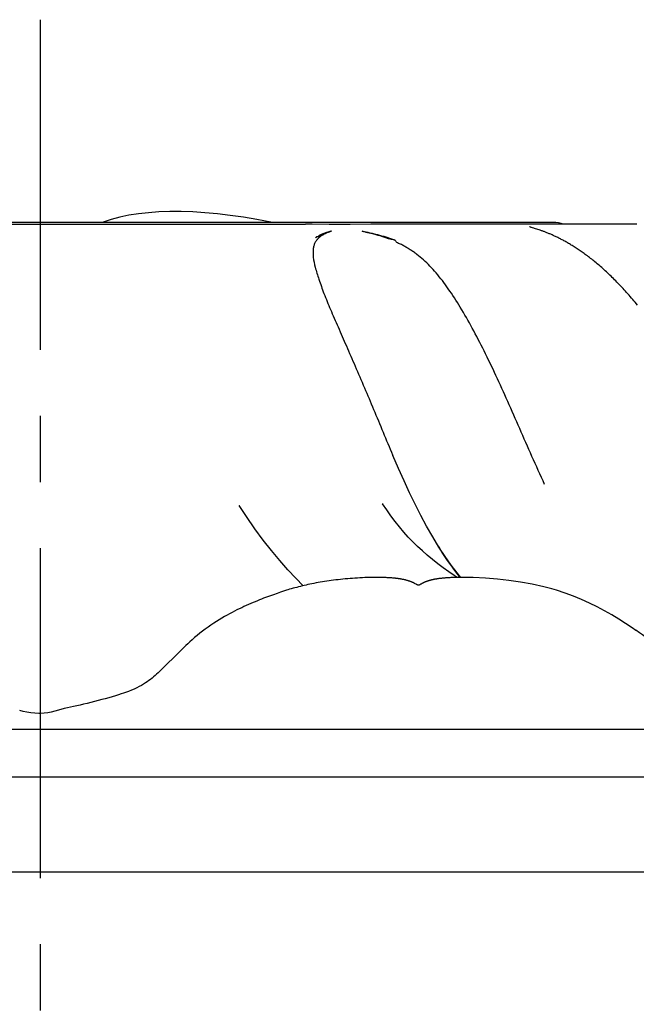
# Model space of a CAD drawing. Units: millimetres. Extents: x 0 to 297, y 0 to 210.
# Drawn here: x 86 to 98, y 128 to 146 of the extents above; entities that cross this region are included whole.
import ezdxf

# ---------------------------------------------------------------- set-up
doc = ezdxf.new("R2010")
doc.units = ezdxf.units.MM
doc.header["$LTSCALE"] = 16.335
doc.linetypes.add('CENTER', pattern=[0.6, 0.375, -0.075, 0.075, -0.075])
doc.layers.get('0').update_dxf_attribs({"linetype": 'CONTINUOUS'})
doc.layers.add('DTM_AXIS', color=7, linetype='CONTINUOUS')

msp = doc.modelspace()

# ---------------------------------------------------------------- linework, layer by layer
at = {"color": 7, "linetype": 'CONTINUOUS'}
for p, q in [((95.98675, 142.18905), (76.94223, 142.18905)), ((85.85946, 142.15569), (91.3868, 142.1557)), ((91.42282, 142.15558), (91.38691, 142.1557)), ((91.50808, 142.15483), (91.42282, 142.15558)), ((91.82399, 142.15044), (91.50808, 142.15483)), ((91.92007, 142.14959), (91.82399, 142.15044)), ((92.01781, 142.14925), (91.92007, 142.14959)), ((92.11542, 142.14947), (92.01781, 142.14925)), ((92.21308, 142.15021), (92.11542, 142.14947)), ((92.59808, 142.1552), (92.21308, 142.15021)), ((92.6877, 142.1557), (92.59808, 142.1552)), ((97.53469, 142.15569), (92.6877, 142.1557)), ((95.59921, 142.08951), (95.54904, 142.10427)), ((95.5688, 142.09658), (95.56507, 142.09805)), ((95.62316, 142.08231), (95.59921, 142.08951)), ((95.64068, 142.07694), (95.62316, 142.08231)), ((95.65935, 142.0711), (95.64068, 142.07694)), ((95.67908, 142.06479), (95.65935, 142.0711)), ((95.69981, 142.058), (95.67908, 142.06479)), ((95.7215, 142.05072), (95.69981, 142.058)), ((95.7441, 142.04294), (95.7215, 142.05072)), ((97.54962, 140.65146), (97.50492, 140.70556)), ((93.00481, 137.87376), (93.00982, 137.86201)), ((90.15675, 136.9402), (90.15446, 136.94388)), ((90.28997, 136.73286), (90.1571, 136.93976)), ((92.81551, 136.97464), (92.81807, 136.9707)), ((93.97929, 135.99061), (93.86365, 136.16655)), ((92.86282, 135.59958), (92.84439, 135.6002)), ((92.88236, 135.59881), (92.86282, 135.59958)), ((92.90189, 135.59794), (92.88236, 135.59881)), ((92.93117, 135.5964), (92.90189, 135.59794)), ((92.95068, 135.59523), (92.93117, 135.5964)), ((92.97015, 135.59392), (92.95068, 135.59523)), ((92.98958, 135.59246), (92.97015, 135.59392)), ((93.00896, 135.59087), (92.98958, 135.59246)), ((93.79411, 135.56947), (93.78319, 135.56746)), ((93.80513, 135.5714), (93.79411, 135.56947)), ((93.81626, 135.57327), (93.80513, 135.5714)), ((93.8275, 135.57506), (93.81626, 135.57327)), ((93.83886, 135.57678), (93.8275, 135.57506)), ((93.85033, 135.57843), (93.83886, 135.57678)), ((93.8619, 135.58001), (93.85033, 135.57843)), ((93.87358, 135.58153), (93.8619, 135.58001)), ((93.88537, 135.58299), (93.87358, 135.58153)), ((93.89726, 135.58438), (93.88537, 135.58299)), ((93.90924, 135.58571), (93.89726, 135.58438)), ((93.92132, 135.58698), (93.90924, 135.58571)), ((93.93349, 135.58818), (93.92132, 135.58698)), ((93.94576, 135.58933), (93.93349, 135.58818)), ((93.95813, 135.59043), (93.94576, 135.58933)), ((93.97059, 135.59147), (93.95813, 135.59043)), ((93.98314, 135.59245), (93.97059, 135.59147)), ((93.99579, 135.59338), (93.98314, 135.59245)), ((94.00855, 135.59426), (93.99579, 135.59338)), ((94.02787, 135.59549), (94.00855, 135.59426)), ((94.04743, 135.5966), (94.02787, 135.59549)), ((94.06725, 135.59761), (94.04743, 135.5966)), ((94.08732, 135.59852), (94.06725, 135.59761)), ((94.10762, 135.59932), (94.08732, 135.59852)), ((94.12334, 135.59987), (94.10762, 135.59932)), ((94.20059, 135.60107), (94.1481, 135.63653)), ((93.44239, 135.47529), (93.42379, 135.48544)), ((93.52631, 135.476), (93.5109, 135.46695)), ((93.53207, 135.47934), (93.52631, 135.476)), ((96.04403, 135.36354), (95.95688, 135.38903)), ((90.85964, 135.30602), (90.79188, 135.28225)), ((88.62291, 133.80782), (88.62355, 133.8084)), ((88.00919, 133.45544), (88.0088, 133.4553)), ((45.28104, 132.7879), (127.64794, 132.7879)), ((44.27035, 131.90338), (128.65863, 131.90338)), ((133.20645, 130.13434), (39.72251, 130.13434))]:
    msp.add_line(p, q, dxfattribs=at)
for points in [[(90.75549, 142.18905), (90.74081, 142.1922), (90.48439, 142.2414), (90.23354, 142.2836), (89.98875, 142.31877), (89.7505, 142.3469), (89.5189, 142.36803), (89.29439, 142.38216), (89.07735, 142.38928), (88.86779, 142.38941), (88.66604, 142.38254), (88.47241, 142.36869), (88.28679, 142.3478), (88.10944, 142.31986), (87.9406, 142.28483), (87.78012, 142.24257), (87.62824, 142.19301), (87.61828, 142.18905)], [(95.54904, 142.10427), (95.54423, 142.10572), (95.54402, 142.10579)], [(96.2014, 141.83805), (96.18478, 141.84714), (96.16831, 141.85603), (96.15197, 141.86473), (96.13577, 141.87322), (96.11971, 141.88152), (96.1038, 141.88964), (96.08803, 141.89756), (96.0724, 141.9053), (96.05693, 141.91286), (96.04159, 141.92024), (96.0264, 141.92745), (96.01136, 141.93449), (95.99646, 141.94136), (95.9817, 141.94807), (95.9671, 141.95461), (95.95265, 141.96099), (95.93835, 141.96721), (95.9242, 141.97328), (95.91021, 141.97919), (95.89637, 141.98495), (95.8827, 141.99057), (95.8692, 141.99603), (95.85586, 142.00135), (95.84269, 142.00652), (95.8297, 142.01156), (95.81689, 142.01645), (95.80427, 142.0212), (95.79183, 142.02582), (95.7796, 142.0303), (95.76755, 142.03464), (95.7441, 142.04294)], [(97.50492, 140.70556), (97.48255, 140.73227), (97.46017, 140.75874), (97.43777, 140.78499), (97.41534, 140.811), (97.3929, 140.83675), (97.37045, 140.86226), (97.34799, 140.88751), (97.32555, 140.91248), (97.30311, 140.93716), (97.28069, 140.96156), (97.25831, 140.98566), (97.23595, 141.00947), (97.21363, 141.03299), (97.19135, 141.05621), (97.16912, 141.07912), (97.14694, 141.10173), (97.12483, 141.12404), (97.10277, 141.14604), (97.08077, 141.16774), (97.05885, 141.18913), (97.03699, 141.21022), (97.0152, 141.231), (96.99349, 141.25147), (96.97185, 141.27163), (96.9503, 141.29149), (96.92883, 141.31103), (96.90745, 141.33026), (96.88617, 141.34917), (96.86497, 141.36777), (96.84387, 141.38605), (96.82287, 141.40403), (96.80199, 141.42168), (96.78123, 141.439), (96.76059, 141.45601), (96.74007, 141.4727), (96.71968, 141.48908), (96.69941, 141.50515), (96.67928, 141.52092), (96.65927, 141.53639), (96.63939, 141.55157), (96.61964, 141.56646), (96.60002, 141.58106), (96.58053, 141.59538), (96.56117, 141.60943), (96.54194, 141.6232), (96.52284, 141.63669), (96.50388, 141.64993), (96.48504, 141.6629), (96.46635, 141.67562), (96.44778, 141.68808), (96.42934, 141.70029), (96.41103, 141.71226), (96.39285, 141.72399), (96.3748, 141.73548), (96.35688, 141.74673), (96.33908, 141.75776), (96.32142, 141.76856), (96.30388, 141.77913), (96.28647, 141.78949), (96.26919, 141.79963), (96.25205, 141.80955), (96.23503, 141.81926), (96.21815, 141.82876), (96.2014, 141.83805)], [(93.86365, 136.16655), (93.74769, 136.35627), (93.6359, 136.55186), (93.52775, 136.75286), (93.42166, 136.9611), (93.31818, 137.17416), (93.2166, 137.39242), (93.11352, 137.62262), (93.00982, 137.86201)], [(94.14777, 135.63675), (94.04525, 135.70835), (93.94368, 135.7819), (93.84327, 135.85749), (93.74453, 135.93506), (93.6484, 136.01425), (93.55602, 136.09454), (93.46716, 136.17663), (93.3804, 136.26201), (93.29525, 136.35121), (93.21198, 136.44404), (93.1304, 136.54076), (93.0506, 136.64129), (92.97258, 136.74559), (92.89619, 136.85371), (92.81807, 136.9707)], [(91.34309, 135.44883), (91.21018, 135.58592), (91.06055, 135.7462), (90.90872, 135.91696), (90.75504, 136.1), (90.60038, 136.29619), (90.44536, 136.50655), (90.28997, 136.73286)], [(94.27166, 135.60219), (94.20248, 135.68594), (94.09178, 135.83135), (93.97929, 135.99061)], [(92.84439, 135.6002), (92.79272, 135.60149), (92.74087, 135.60217), (92.68952, 135.60229), (92.63891, 135.6019), (92.58877, 135.60106), (92.53936, 135.59981), (92.49096, 135.59819), (92.44316, 135.59622), (92.39609, 135.59393), (92.34994, 135.59135), (92.30423, 135.58847), (92.25903, 135.58531), (92.21446, 135.58189), (92.17006, 135.57819), (92.12572, 135.57418), (92.08165, 135.56991), (92.03778, 135.56535), (91.99407, 135.56052), (91.95066, 135.55541), (91.90769, 135.55006), (91.86526, 135.54447), (91.82334, 135.53867), (91.78192, 135.53263), (91.741, 135.52638), (91.70063, 135.51992), (91.66076, 135.51324), (91.62141, 135.50637), (91.58261, 135.4993), (91.54432, 135.49204), (91.50656, 135.48459), (91.46934, 135.47697), (91.43264, 135.46916), (91.39648, 135.46118), (91.36086, 135.45304), (91.32572, 135.44472), (91.29109, 135.43625), (91.25694, 135.4276), (91.22313, 135.41877), (91.18943, 135.40968), (91.15608, 135.4004), (91.12357, 135.39108), (91.09196, 135.38175), (91.06116, 135.37241), (91.0361, 135.36463)], [(93.42379, 135.48544), (93.41733, 135.4889), (93.41074, 135.49236), (93.40403, 135.49579), (93.39718, 135.4992), (93.39024, 135.50256), (93.3832, 135.50588), (93.37606, 135.50915), (93.36882, 135.51236), (93.3615, 135.51551), (93.35408, 135.51861), (93.34657, 135.52164), (93.33895, 135.52461), (93.33124, 135.52752), (93.32343, 135.53037), (93.31553, 135.53315), (93.30753, 135.53586), (93.29943, 135.53852), (93.29124, 135.5411), (93.28296, 135.54362), (93.27459, 135.54607), (93.26613, 135.54846), (93.25759, 135.55078), (93.24898, 135.55303), (93.24029, 135.55522), (93.23153, 135.55734), (93.22271, 135.55939), (93.21383, 135.56138), (93.20489, 135.5633), (93.19591, 135.56516), (93.18689, 135.56695), (93.17783, 135.56868), (93.16874, 135.57035), (93.15965, 135.57195), (93.15055, 135.5735), (93.1414, 135.57498), (93.1322, 135.57642), (93.12297, 135.57781), (93.11368, 135.57914), (93.10434, 135.58043), (93.09496, 135.58167), (93.08553, 135.58287), (93.07607, 135.58402), (93.06657, 135.58512), (93.05704, 135.58618), (93.04747, 135.5872), (93.03788, 135.58818), (93.02826, 135.58912), (93.00896, 135.59087)], [(93.78319, 135.56746), (93.77777, 135.56642), (93.77239, 135.56537), (93.76703, 135.56429), (93.7617, 135.5632), (93.7564, 135.56209), (93.75114, 135.56095), (93.7459, 135.5598), (93.7407, 135.55863), (93.73553, 135.55743), (93.73039, 135.55622), (93.72529, 135.55499), (93.72022, 135.55374), (93.71519, 135.55246), (93.71019, 135.55117), (93.70522, 135.54985), (93.70029, 135.54852), (93.6954, 135.54717), (93.69054, 135.54579), (93.68572, 135.5444), (93.68093, 135.54298), (93.67618, 135.54154), (93.67146, 135.54009), (93.66679, 135.53861), (93.66214, 135.53711), (93.65754, 135.53559), (93.65297, 135.53406), (93.64845, 135.5325), (93.64397, 135.53093), (93.63954, 135.52934), (93.63516, 135.52774), (93.63083, 135.52612), (93.62655, 135.52449), (93.62233, 135.52285), (93.61815, 135.5212), (93.61403, 135.51954), (93.60997, 135.51787), (93.60596, 135.51619), (93.60201, 135.51451), (93.59812, 135.51282), (93.59428, 135.51112), (93.5905, 135.50942), (93.58678, 135.50772), (93.58311, 135.50602), (93.5795, 135.50431), (93.57595, 135.50261), (93.57245, 135.5009), (93.569, 135.4992), (93.56561, 135.4975), (93.56228, 135.4958), (93.559, 135.49411), (93.55577, 135.49242), (93.5526, 135.49074), (93.5495, 135.48908), (93.54648, 135.48744), (93.54351, 135.48581), (93.54059, 135.48418), (93.53773, 135.48257), (93.53207, 135.47934)], [(95.9569, 135.38902), (95.81093, 135.42724), (95.59506, 135.47486), (95.37555, 135.51413), (95.16137, 135.5448), (94.95004, 135.56844), (94.72917, 135.58656), (94.50057, 135.59829), (94.27925, 135.60231), (94.12327, 135.59986)], [(91.0361, 135.36463), (90.99924, 135.3529), (90.96171, 135.34063), (90.9255, 135.32852), (90.85964, 135.30602)], [(93.48823, 135.45669), (93.48815, 135.45669), (93.48759, 135.4567), (93.48688, 135.45674), (93.48596, 135.45683), (93.48485, 135.45699), (93.48352, 135.45722), (93.48187, 135.45758), (93.4799, 135.45809), (93.47759, 135.45877), (93.47484, 135.4597), (93.47158, 135.46093), (93.46785, 135.46248), (93.46366, 135.46436), (93.45891, 135.46664), (93.45368, 135.46928), (93.44816, 135.47218), (93.44239, 135.47529)], [(93.5109, 135.46695), (93.50715, 135.46478), (93.50562, 135.46391), (93.50425, 135.46314), (93.50307, 135.46248), (93.50204, 135.46192), (93.50112, 135.46142), (93.50029, 135.46097), (93.49956, 135.46059), (93.49889, 135.46024), (93.49827, 135.45993), (93.49772, 135.45965), (93.4972, 135.4594), (93.49672, 135.45917), (93.49628, 135.45896), (93.49587, 135.45877), (93.49548, 135.45859), (93.49512, 135.45843), (93.49478, 135.45829), (93.49446, 135.45815), (93.49416, 135.45803), (93.49387, 135.45791), (93.4936, 135.4578), (93.49333, 135.45771), (93.49308, 135.45761), (93.49284, 135.45753), (93.49261, 135.45745), (93.49239, 135.45738), (93.49217, 135.45731), (93.49196, 135.45725), (93.49175, 135.45719), (93.49155, 135.45713), (93.49135, 135.45708), (93.49115, 135.45703), (93.49096, 135.45699), (93.49076, 135.45695), (93.49057, 135.45691), (93.49037, 135.45687), (93.49017, 135.45684), (93.48996, 135.45681), (93.48976, 135.45678), (93.48954, 135.45675), (93.48932, 135.45673), (93.4891, 135.45672), (93.48886, 135.4567), (93.48862, 135.45669), (93.48836, 135.45669), (93.48823, 135.45669)], [(97.52119, 134.62107), (97.45319, 134.66696), (97.32954, 134.74817), (97.20214, 134.82839), (97.0722, 134.90622), (96.93954, 134.98126), (96.80215, 135.05408), (96.65953, 135.1243), (96.51257, 135.19086), (96.36095, 135.25333), (96.20466, 135.31112), (96.04403, 135.36354)], [(90.79188, 135.28225), (90.75649, 135.26958), (90.72054, 135.2565), (90.68418, 135.24308), (90.64733, 135.22924), (90.60979, 135.21492), (90.57155, 135.20007), (90.5327, 135.18471), (90.49322, 135.16881), (90.45316, 135.15236), (90.41256, 135.13536), (90.3714, 135.11776), (90.32976, 135.09959), (90.28768, 135.08081), (90.24506, 135.06136), (90.20207, 135.04128), (90.15867, 135.02052), (90.11453, 134.99889), (90.06979, 134.97638), (90.02449, 134.95299), (89.97823, 134.92843), (89.93116, 134.90272), (89.8834, 134.87583), (89.83455, 134.84746), (89.78474, 134.81756), (89.73423, 134.78618), (89.68291, 134.75314), (89.6307, 134.71824), (89.57816, 134.68173), (89.5262, 134.64415), (89.47479, 134.60543), (89.42422, 134.56578), (89.37568, 134.52617), (89.329, 134.48662), (89.28419, 134.44729), (89.2424, 134.40943), (89.20373, 134.3735), (89.16738, 134.33908), (89.12831, 134.30163)], [(97.69426, 134.50111), (97.64028, 134.53899), (97.58723, 134.57582), (97.52065, 134.62144)], [(89.12831, 134.30163), (89.05504, 134.23054), (88.98384, 134.1605)], [(88.98384, 134.1605), (88.77736, 133.95545), (88.71406, 133.8937), (88.65237, 133.83507), (88.62291, 133.80782)], [(88.62355, 133.8084), (88.59686, 133.78422), (88.56784, 133.75869), (88.53943, 133.73471), (88.51102, 133.71185), (88.48145, 133.68935), (88.45026, 133.66703), (88.41727, 133.64495), (88.38172, 133.62276), (88.34305, 133.60033), (88.30116, 133.57779), (88.25609, 133.55532), (88.20745, 133.53284), (88.15522, 133.51045), (88.10023, 133.48855), (88.04288, 133.46728), (88.00919, 133.45544)], [(88.0088, 133.4553), (87.9665, 133.44104), (87.91422, 133.42418), (87.85771, 133.40673), (87.79747, 133.38884), (87.73505, 133.37096), (87.67073, 133.3531), (87.60452, 133.33524), (87.53763, 133.31765), (87.4703, 133.30037), (87.40259, 133.28337), (87.3355, 133.2669), (87.2691, 133.25098), (87.20359, 133.23564), (87.14026, 133.22119), (87.08104, 133.20801)], [(86.84263, 133.15345), (86.73197, 133.12048), (86.66799, 133.10504), (86.60313, 133.09333), (86.53761, 133.08537), (86.47121, 133.08116), (86.4645, 133.08095)], [(87.08104, 133.20801), (86.96694, 133.18338), (86.90527, 133.16944), (86.84263, 133.15345)], [(86.46448, 133.08095), (86.43601, 133.08048), (86.36226, 133.08255), (86.28937, 133.08926), (86.21706, 133.10061), (86.14562, 133.1166), (86.08136, 133.13525)]]:
    msp.add_lwpolyline(points, dxfattribs=at)
msp.add_ellipse((95.98675, 141.74679), major_axis=(0.50532, 0), ratio=0.87521051, start_param=1.18175529, end_param=1.57079633, dxfattribs=at)
for points, knots in [([(91.86675, 142.02714), (91.868, 142.02691), (91.86207, 142.02496), (91.8588, 142.02311), (91.85093, 142.01999), (91.84288, 142.01661), (91.83146, 142.01191), (91.81723, 142.00601), (91.79441, 141.99699), (91.76696, 141.98505), (91.73569, 141.96968), (91.70638, 141.95364), (91.67077, 141.93124), (91.63094, 141.90046), (91.59112, 141.85725), (91.56057, 141.80772), (91.53947, 141.7515), (91.52287, 141.66243), (91.52867, 141.52778), (91.56877, 141.34147), (91.63804, 141.11803), (91.73328, 140.85748), (91.85309, 140.56337), (91.99402, 140.23993), (92.14864, 139.88983), (92.37086, 139.38071), (92.65891, 138.70685), (92.88502, 138.15483), (93.00483, 137.87378)], [0, 0, 0, 0, 0.00082449, 0.00176452, 0.00369864, 0.00566962, 0.00765566, 0.01166185, 0.01572003, 0.02359836, 0.03112947, 0.0383703, 0.04531639, 0.05847352, 0.07098107, 0.08332346, 0.09607491, 0.1098079, 0.14199416, 0.18281071, 0.23355936, 0.29399236, 0.36317832, 0.4400536, 0.52342653, 0.6120729, 0.80131401, 1, 1, 1, 1]), ([(91.57426, 141.90338), (91.57655, 141.90519), (91.58143, 141.90816), (91.58879, 141.91215), (91.59238, 141.91877), (91.59521, 141.92513), (91.60268, 141.92697), (91.61178, 141.92725), (91.6241, 141.9264), (91.63772, 141.92516), (91.64878, 141.92429), (91.6565, 141.92393), (91.66036, 141.92427), (91.66335, 141.92439), (91.66438, 141.92656), (91.66242, 141.92837), (91.65891, 141.93138), (91.65247, 141.93538), (91.64609, 141.93942), (91.64155, 141.9428), (91.63932, 141.9448), (91.6381, 141.9469), (91.63934, 141.9496), (91.64367, 141.95088), (91.65068, 141.95261), (91.65942, 141.95486), (91.6676, 141.96045), (91.67608, 141.96437), (91.68498, 141.96814), (91.69706, 141.97357), (91.71262, 141.97996), (91.73185, 141.98744), (91.75182, 141.99469), (91.77254, 142.00172), (91.794, 142.00854), (91.81624, 142.01526), (91.83537, 142.02063), (91.84931, 142.02427), (91.85841, 142.02638), (91.86374, 142.02769), (91.86675, 142.02714)], [0, 0, 0, 0, 0.0232049, 0.04579887, 0.06422747, 0.08267971, 0.09728288, 0.12152838, 0.15617881, 0.19489403, 0.23043216, 0.24476366, 0.25566027, 0.26246286, 0.26610011, 0.27177398, 0.28065885, 0.30478273, 0.33048864, 0.34131161, 0.3495007, 0.35471994, 0.3588698, 0.37098815, 0.38776267, 0.41796765, 0.4411746, 0.46600521, 0.49217994, 0.51812327, 0.57128689, 0.62597602, 0.68224362, 0.74027295, 0.80002604, 0.86136788, 0.92499199, 0.95826114, 0.9756128, 1, 1, 1, 1]), ([(95.82634, 137.32769), (95.74636, 137.50016), (95.59141, 137.84486), (95.36532, 138.35867), (95.14462, 138.86021), (94.92715, 139.34196), (94.70937, 139.79662), (94.49016, 140.21896), (94.27021, 140.60503), (94.049, 140.94945), (93.82413, 141.24761), (93.62316, 141.45638), (93.47618, 141.57802), (93.39254, 141.63943), (93.32953, 141.68252), (93.27559, 141.71519), (93.23258, 141.74034), (93.20098, 141.75942), (93.16794, 141.77783), (93.13191, 141.79304), (93.09777, 141.80536), (93.06951, 141.82311), (93.06206, 141.84575), (93.04808, 141.85909), (93.02985, 141.86527), (93.00642, 141.86893), (92.97208, 141.87281), (92.93323, 141.87678), (92.89551, 141.89404), (92.86118, 141.9082), (92.825, 141.91888), (92.78846, 141.93107), (92.7516, 141.94231), (92.71453, 141.95318), (92.67717, 141.96432), (92.62492, 141.97859), (92.57052, 141.98986), (92.51793, 142.00155), (92.48434, 142.01096), (92.46251, 142.01751), (92.42432, 142.02866), (92.49153, 142.01738), (92.52106, 142.00958), (92.56367, 142), (92.6029, 141.99049), (92.64335, 141.98121), (92.68345, 141.97177), (92.73579, 141.9584), (92.79987, 141.94109), (92.90002, 141.91169), (92.97368, 141.88663), (93.02188, 141.86849)], [0, 0, 0, 0, 0.08590635, 0.1707695, 0.2536672, 0.33351899, 0.40960378, 0.48144641, 0.54849706, 0.61032221, 0.66630808, 0.71700898, 0.74082226, 0.75243364, 0.76389112, 0.77530545, 0.78091903, 0.78640541, 0.79198411, 0.79800575, 0.80399578, 0.80858466, 0.8122958, 0.81432558, 0.81708458, 0.82082041, 0.82505739, 0.83272498, 0.83825327, 0.84367574, 0.84951626, 0.8552791, 0.86108615, 0.86692554, 0.87273813, 0.87869709, 0.89141284, 0.89771451, 0.90331379, 0.90652756, 0.90939741, 0.91576387, 0.9218791, 0.928075, 0.9341943, 0.94046771, 0.94673237, 0.95283864, 0.96486787, 0.97672979, 1, 1, 1, 1]), ([(93.84859, 136.18043), (93.88, 136.1296), (94.00651, 135.9306), (94.14396, 135.7384), (94.25384, 135.60084)], [0, 0, 0, 0, 0.25337763, 1, 1, 1, 1])]:
    msp.add_open_spline(points, degree=3, knots=knots, dxfattribs=at)
at = {"layer": 'DTM_AXIS', "color": 7, "linetype": 'CENTER'}
msp.add_line((86.46449, 145.94844), (86.46449, 122.75287), dxfattribs=at)

doc.saveas('drawing.dxf')
